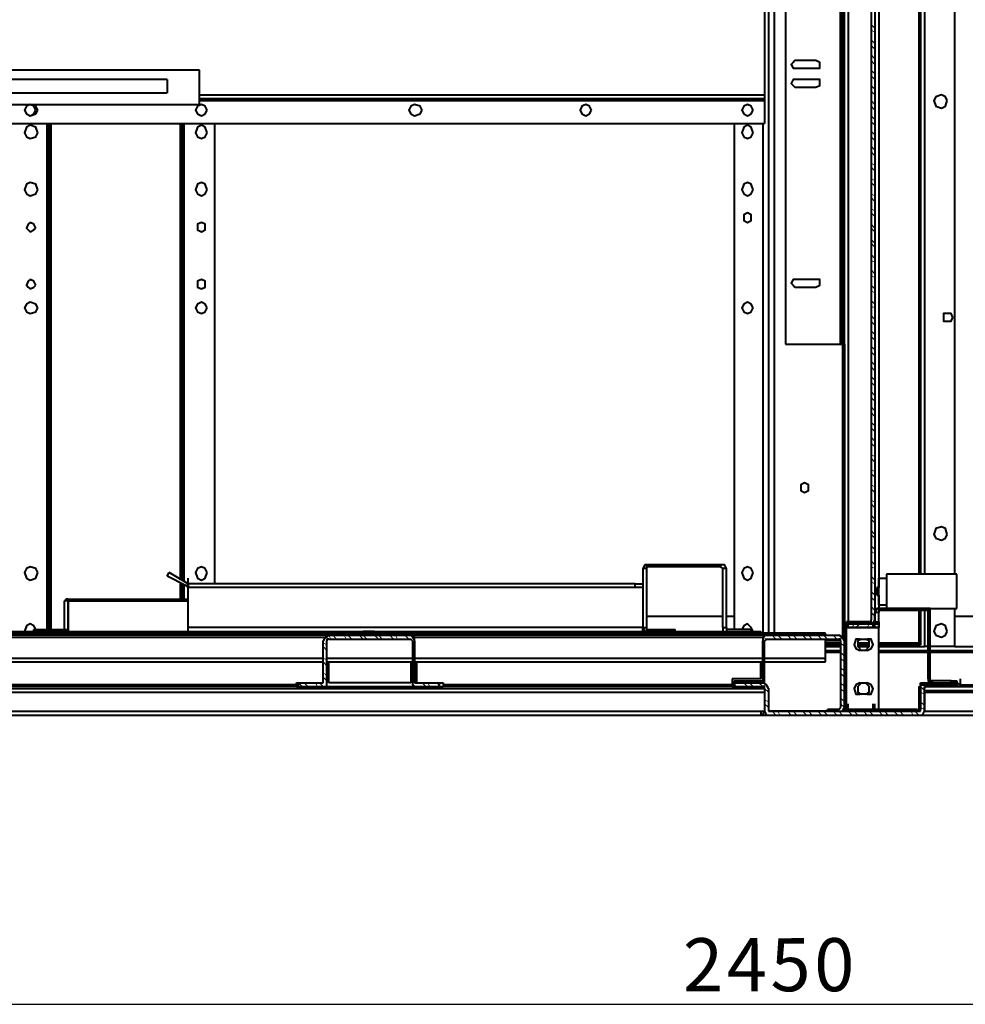
# Model space of a CAD drawing. Units: inches. Extents: x 2 to 295, y 2 to 208.
# Drawn here: x 210 to 231, y 122 to 144 of the extents above; entities that cross this region are included whole.
import ezdxf

# ---------------------------------------------------------------- set-up
doc = ezdxf.new("R2010")
doc.units = ezdxf.units.IN
doc.header["$MEASUREMENT"] = 0
doc.layers.add('OLCU', color=7, linetype='Continuous')

msp = doc.modelspace()

# ---------------------------------------------------------------- linework, layer by layer
at = {"layer": 'OLCU', "color": 7, "lineweight": 40, "true_color": 0xffffff}
for points in [[(227.055, 158.562), (227.055, 130.029)], [(227.182, 158.562), (227.182, 130.029)], [(227.436, 154.159), (227.436, 136.464)], [(230.441, 148.106), (230.441, 131.342)], [(231.203, 131.342), (231.203, 148.106)], [(229.51, 148.063), (229.51, 131.045)], [(228.706, 136.464), (228.706, 147.598)], [(228.748, 136.464), (228.748, 147.598)], [(229.341, 146.666), (229.341, 130.326)], [(229.425, 146.666), (229.425, 130.326)], [(226.97, 144.338), (226.97, 142.009)], [(227.647, 142.771), (227.605, 142.729), (227.563, 142.687), (227.605, 142.602), (227.647, 142.602)], [(228.113, 142.771), (227.647, 142.771)], [(228.113, 142.602), (228.198, 142.602), (228.198, 142.729), (228.113, 142.771)], [(214.397, 142.56), (199.242, 142.56)], [(214.397, 141.925), (214.397, 142.56)], [(227.647, 142.602), (228.113, 142.602)], [(213.678, 142.348), (198.776, 142.348)], [(213.678, 142.348), (213.678, 142.052)], [(227.647, 142.348), (227.605, 142.348), (227.563, 142.264), (227.605, 142.221), (227.647, 142.179)], [(228.113, 142.348), (227.647, 142.348)], [(228.113, 142.179), (228.198, 142.221), (228.198, 142.348), (228.113, 142.348)], [(198.776, 142.052), (213.678, 142.052)], [(226.97, 142.009), (226.97, 141.925)], [(227.647, 142.179), (228.113, 142.179)], [(231.034, 141.883), (230.992, 141.967), (230.907, 142.009), (230.78, 141.967), (230.738, 141.883), (230.78, 141.756), (230.907, 141.713), (230.992, 141.756), (231.034, 141.883)], [(199.242, 141.798), (214.397, 141.798)], [(210.799, 141.671), (210.756, 141.756), (210.63, 141.798), (210.545, 141.756), (210.503, 141.671), (210.545, 141.586), (210.63, 141.544), (210.756, 141.586), (210.799, 141.671)], [(210.756, 141.671), (210.714, 141.756), (210.63, 141.798), (210.545, 141.756), (210.503, 141.671), (210.545, 141.586), (210.63, 141.544), (210.714, 141.586), (210.756, 141.671)], [(214.566, 141.671), (214.524, 141.756), (214.44, 141.798), (214.355, 141.756), (214.312, 141.671), (214.355, 141.586), (214.44, 141.544), (214.524, 141.586), (214.566, 141.671)], [(214.566, 141.671), (214.524, 141.756), (214.44, 141.798), (214.355, 141.756), (214.312, 141.671), (214.355, 141.586), (214.44, 141.544), (214.524, 141.586), (214.566, 141.671)], [(214.397, 141.798), (214.397, 141.925)], [(214.397, 141.925), (226.97, 141.925)], [(219.35, 141.671), (219.308, 141.756), (219.181, 141.798), (219.096, 141.756), (219.054, 141.671), (219.096, 141.586), (219.181, 141.544), (219.308, 141.586), (219.35, 141.671)], [(223.118, 141.671), (223.075, 141.756), (222.991, 141.798), (222.906, 141.756), (222.864, 141.671), (222.906, 141.586), (222.991, 141.544), (223.075, 141.586), (223.118, 141.671)], [(226.716, 141.671), (226.674, 141.756), (226.589, 141.798), (226.505, 141.756), (226.462, 141.671), (226.505, 141.586), (226.589, 141.544), (226.674, 141.586), (226.716, 141.671)], [(226.97, 141.925), (226.97, 141.883)], [(226.97, 141.883), (226.97, 141.374)], [(206.65, 141.374), (226.97, 141.374)], [(210.799, 141.163), (210.756, 141.29), (210.63, 141.332), (210.545, 141.29), (210.503, 141.163), (210.545, 141.078), (210.63, 141.036), (210.756, 141.078), (210.799, 141.163)], [(211.053, 130.114), (211.053, 141.374)], [(214.016, 131.215), (214.016, 141.374)], [(214.566, 141.163), (214.524, 141.29), (214.44, 141.332), (214.355, 141.29), (214.312, 141.163), (214.355, 141.078), (214.44, 141.036), (214.524, 141.078), (214.566, 141.163)], [(214.736, 131.13), (214.736, 141.374)], [(226.293, 141.374), (226.293, 130.114)], [(226.716, 141.163), (226.674, 141.29), (226.589, 141.332), (226.505, 141.29), (226.462, 141.163), (226.505, 141.078), (226.589, 141.036), (226.674, 141.078), (226.716, 141.163)], [(210.799, 139.893), (210.756, 140.02), (210.63, 140.062), (210.545, 140.02), (210.503, 139.893), (210.545, 139.808), (210.63, 139.766), (210.756, 139.808), (210.799, 139.893)], [(214.566, 139.893), (214.524, 140.02), (214.44, 140.062), (214.355, 140.02), (214.312, 139.893), (214.355, 139.808), (214.44, 139.766), (214.524, 139.808), (214.566, 139.893)], [(226.716, 139.893), (226.674, 140.02), (226.589, 140.062), (226.505, 140.02), (226.462, 139.893), (226.505, 139.808), (226.589, 139.766), (226.674, 139.808), (226.716, 139.893)], [(226.674, 139.3), (226.674, 139.343), (226.589, 139.385), (226.505, 139.343), (226.505, 139.215), (226.589, 139.173), (226.674, 139.215), (226.674, 139.3)], [(210.756, 139.046), (210.714, 139.131), (210.63, 139.173), (210.587, 139.131), (210.545, 139.046), (210.587, 139.004), (210.63, 138.962), (210.714, 139.004), (210.756, 139.046)], [(214.524, 139.046), (214.524, 139.131), (214.44, 139.173), (214.355, 139.131), (214.355, 139.004), (214.44, 138.962), (214.524, 139.004), (214.524, 139.046)], [(210.756, 137.776), (210.714, 137.861), (210.63, 137.903), (210.587, 137.861), (210.545, 137.776), (210.587, 137.734), (210.63, 137.692), (210.714, 137.734), (210.756, 137.776)], [(214.524, 137.776), (214.524, 137.861), (214.44, 137.903), (214.355, 137.861), (214.355, 137.734), (214.44, 137.692), (214.524, 137.734), (214.524, 137.776)], [(227.647, 137.903), (227.605, 137.903), (227.563, 137.818), (227.605, 137.776), (227.647, 137.734)], [(228.113, 137.903), (227.647, 137.903)], [(228.113, 137.734), (228.198, 137.776), (228.198, 137.903), (228.113, 137.903)], [(227.647, 137.734), (228.113, 137.734)], [(210.799, 137.268), (210.756, 137.353), (210.63, 137.395), (210.545, 137.353), (210.503, 137.268), (210.545, 137.184), (210.63, 137.141), (210.756, 137.184), (210.799, 137.268)], [(214.566, 137.268), (214.524, 137.353), (214.44, 137.395), (214.355, 137.353), (214.312, 137.268), (214.355, 137.184), (214.44, 137.141), (214.524, 137.184), (214.566, 137.268)], [(226.716, 137.268), (226.674, 137.353), (226.589, 137.395), (226.505, 137.353), (226.462, 137.268), (226.505, 137.184), (226.589, 137.141), (226.674, 137.184), (226.716, 137.268)], [(231.161, 137.056), (231.119, 137.141), (230.95, 137.141), (230.95, 136.972), (231.119, 136.972), (231.161, 137.056)], [(227.436, 136.464), (228.663, 136.464)], [(228.663, 136.464), (228.706, 136.464)], [(228.706, 136.464), (228.748, 136.464)], [(228.748, 136.464), (228.748, 130.156)], [(227.944, 133.246), (227.944, 133.331), (227.859, 133.374), (227.775, 133.331), (227.775, 133.204), (227.859, 133.162), (227.944, 133.204), (227.944, 133.246)], [(231.034, 132.231), (230.992, 132.358), (230.907, 132.4), (230.78, 132.358), (230.738, 132.231), (230.78, 132.146), (230.907, 132.104), (230.992, 132.146), (231.034, 132.231)], [(210.799, 131.384), (210.756, 131.468), (210.63, 131.511), (210.545, 131.468), (210.503, 131.384), (210.545, 131.257), (210.63, 131.215), (210.756, 131.257), (210.799, 131.384)], [(214.566, 131.384), (214.524, 131.468), (214.44, 131.511), (214.355, 131.468), (214.312, 131.384), (214.355, 131.257), (214.44, 131.215), (214.524, 131.257), (214.566, 131.384)], [(224.346, 131.553), (224.303, 131.553), (224.261, 131.468)], [(224.261, 131.468), (224.261, 130.156)], [(224.346, 131.468), (224.261, 131.468)], [(224.346, 131.553), (224.346, 131.511)], [(225.997, 131.553), (224.346, 131.553)], [(225.997, 131.511), (224.346, 131.511)], [(224.346, 131.511), (224.346, 131.468)], [(224.346, 131.468), (224.346, 130.156)], [(226.124, 131.468), (226.081, 131.553), (225.997, 131.553)], [(225.997, 131.511), (225.997, 131.553)], [(226.039, 131.468), (226.039, 131.468), (225.997, 131.511)], [(226.124, 131.468), (226.039, 131.468)], [(226.039, 130.156), (226.039, 131.468)], [(226.124, 130.156), (226.124, 131.468)], [(226.716, 131.384), (226.674, 131.468), (226.589, 131.511), (226.505, 131.468), (226.462, 131.384), (226.505, 131.257), (226.589, 131.215), (226.674, 131.257), (226.716, 131.384)], [(213.678, 131.299), (213.72, 131.384)], [(214.101, 131.087), (213.678, 131.299)], [(214.143, 131.13), (213.72, 131.384)], [(214.143, 131.13), (214.143, 131.257)], [(229.51, 130.664), (229.51, 131.257)], [(229.51, 131.257), (229.68, 131.257)], [(229.68, 131.342), (229.68, 130.58)], [(231.246, 131.342), (229.68, 131.342)], [(231.246, 130.58), (231.246, 131.342)], [(214.016, 130.791), (214.016, 131.13)], [(214.143, 131.13), (214.101, 131.087)], [(214.101, 131.087), (214.143, 131.045)], [(214.143, 131.045), (214.143, 131.172)], [(214.143, 131.045), (214.143, 131.172)], [(214.143, 131.13), (214.143, 131.045)], [(224.091, 131.13), (214.143, 131.13)], [(224.091, 131.045), (214.143, 131.045)], [(224.261, 131.045), (214.143, 131.045)], [(214.143, 130.156), (214.143, 131.045)], [(224.091, 131.045), (224.091, 131.13)], [(224.091, 131.13), (224.261, 131.13)], [(224.261, 131.045), (224.091, 131.045)], [(229.51, 131.045), (229.468, 131.045)], [(229.468, 130.961), (229.468, 131.045)], [(211.476, 130.791), (211.434, 130.791), (211.391, 130.749)], [(211.476, 130.749), (211.476, 130.791)], [(211.476, 130.791), (214.143, 130.791)], [(229.468, 130.876), (229.468, 130.961)], [(229.468, 130.876), (229.51, 130.876)], [(229.51, 130.876), (229.51, 130.58)], [(211.476, 130.749), (211.391, 130.749)], [(211.391, 130.114), (211.391, 130.749)], [(211.476, 130.114), (211.476, 130.749)], [(211.476, 130.749), (211.476, 130.071)], [(211.476, 130.749), (211.476, 130.749)], [(229.51, 130.58), (229.468, 130.58), (229.425, 130.495)], [(229.51, 130.664), (229.68, 130.664)], [(229.51, 130.537), (229.51, 130.58)], [(230.611, 130.58), (229.51, 130.58)], [(230.611, 130.58), (231.246, 130.58)], [(230.611, 130.537), (230.611, 130.58)], [(230.653, 130.495), (230.653, 130.58), (230.611, 130.58)], [(231.203, 129.733), (231.203, 130.58)], [(224.346, 130.41), (226.039, 130.41)], [(226.124, 130.41), (226.293, 130.41)], [(229.51, 130.495), (229.425, 130.495)], [(229.425, 130.283), (229.425, 130.495)], [(229.51, 130.537), (229.51, 130.495)], [(230.611, 130.537), (229.51, 130.537)], [(229.51, 130.283), (229.51, 130.495)], [(230.441, 130.537), (230.441, 129.775)], [(230.611, 130.495), (230.611, 130.537)], [(230.653, 130.495), (230.611, 130.495)], [(230.611, 129.013), (230.611, 130.495)], [(230.653, 129.013), (230.653, 130.495)], [(231.203, 130.41), (234.209, 130.41)], [(210.756, 130.114), (210.714, 130.199), (210.63, 130.241), (210.545, 130.199), (210.503, 130.071)], [(224.261, 130.156), (214.143, 130.156)], [(214.143, 130.071), (214.143, 130.156)], [(224.261, 130.156), (224.303, 130.071)], [(224.261, 130.156), (224.346, 130.156)], [(224.261, 130.071), (224.261, 130.156)], [(224.346, 130.156), (224.346, 130.114)], [(226.039, 130.156), (226.124, 130.156)], [(226.039, 130.156), (226.039, 130.071)], [(226.124, 130.156), (226.124, 130.114)], [(226.716, 130.071), (226.674, 130.156), (226.589, 130.241), (226.505, 130.199), (226.462, 130.114)], [(228.791, 130.241), (228.748, 130.199), (228.748, 130.156)], [(228.748, 128.336), (228.748, 130.156)], [(229.341, 130.283), (228.791, 130.283)], [(228.791, 130.241), (228.791, 130.283)], [(228.791, 130.156), (228.791, 130.283)], [(229.341, 130.241), (228.791, 130.241)], [(228.791, 130.241), (229.51, 130.241)], [(228.791, 130.156), (229.51, 130.156)], [(228.791, 130.156), (228.791, 130.156)], [(228.791, 128.336), (228.791, 130.156)], [(228.791, 128.336), (228.791, 130.156)], [(229.51, 130.156), (228.791, 130.156)], [(229.341, 130.241), (229.383, 130.241), (229.425, 130.326)], [(229.341, 130.283), (229.341, 130.326)], [(229.425, 130.326), (229.425, 130.241)], [(229.425, 130.283), (229.51, 130.283)], [(229.425, 130.156), (229.425, 130.283)], [(229.51, 130.283), (229.51, 130.241)], [(229.51, 130.156), (229.51, 130.283)], [(229.51, 130.241), (229.51, 130.156)], [(229.51, 128.336), (229.51, 130.156)], [(231.034, 130.071), (230.992, 130.199), (230.907, 130.241), (230.78, 130.199), (230.738, 130.071), (230.78, 129.987), (230.907, 129.945), (230.992, 129.987), (231.034, 130.071)], [(228.325, 130.029), (196.49, 130.029)], [(228.325, 129.987), (196.49, 129.987)], [(207.92, 130.071), (218.038, 130.071)], [(207.92, 130.029), (218.038, 130.029)], [(210.714, 130.071), (210.714, 130.114)], [(210.714, 130.114), (211.391, 130.114)], [(211.391, 130.114), (211.476, 130.114)], [(211.391, 130.114), (211.391, 130.114)], [(211.434, 130.071), (211.476, 130.114)], [(217.276, 129.987), (217.234, 129.945), (217.191, 129.945), (217.149, 129.86)], [(217.276, 129.987), (219.096, 129.987)], [(218.038, 130.029), (218.038, 130.071)], [(218.292, 130.071), (218.038, 130.071)], [(218.292, 130.071), (218.292, 130.029)], [(218.292, 130.071), (226.886, 130.071)], [(218.292, 130.029), (226.886, 130.029)], [(219.181, 129.86), (219.181, 129.945), (219.096, 129.987)], [(224.346, 130.114), (224.981, 130.114)], [(224.981, 130.071), (224.981, 130.114)], [(226.674, 130.114), (226.124, 130.114)], [(226.674, 130.071), (226.674, 130.114)], [(226.886, 130.071), (226.886, 130.029)], [(227.012, 129.987), (226.928, 129.945), (226.928, 129.86)], [(227.012, 129.987), (228.621, 129.987)], [(228.325, 129.987), (228.325, 130.029)], [(228.748, 129.86), (228.706, 129.945), (228.621, 129.987)], [(217.149, 128.929), (217.149, 129.86)], [(217.276, 129.902), (217.234, 129.902), (217.234, 129.86)], [(217.234, 128.929), (217.234, 129.86)], [(217.276, 129.902), (219.096, 129.902)], [(219.138, 129.86), (219.096, 129.902)], [(219.138, 129.86), (219.138, 128.929)], [(219.181, 129.86), (219.181, 128.929)], [(226.928, 129.013), (226.928, 129.86)], [(227.012, 129.902), (227.012, 129.902), (226.97, 129.86)], [(226.97, 129.013), (226.97, 129.86)], [(227.012, 129.902), (228.621, 129.902)], [(228.325, 129.479), (228.325, 129.902)], [(228.663, 129.86), (228.325, 129.86)], [(228.325, 129.775), (228.663, 129.775)], [(228.325, 129.775), (228.663, 129.775)], [(228.325, 129.733), (228.663, 129.733)], [(228.663, 129.86), (228.663, 129.902), (228.621, 129.902)], [(228.663, 129.86), (228.663, 128.378)], [(228.748, 129.86), (228.748, 128.378)], [(229.087, 129.902), (229.002, 129.902), (228.96, 129.775), (229.002, 129.69), (229.087, 129.648)], [(229.129, 129.902), (229.044, 129.86), (229.044, 129.733), (229.129, 129.648)], [(229.044, 129.775), (229.299, 129.775)], [(229.044, 129.775), (229.299, 129.775)], [(229.044, 129.733), (229.299, 129.733)], [(229.087, 129.902), (229.256, 129.902)], [(229.214, 129.648), (229.299, 129.733), (229.299, 129.86), (229.214, 129.902)], [(229.256, 129.648), (229.341, 129.69), (229.383, 129.775), (229.341, 129.902), (229.256, 129.902)], [(229.51, 129.775), (230.399, 129.775)], [(229.51, 129.775), (230.441, 129.775)], [(229.51, 129.733), (230.399, 129.733)], [(230.441, 129.818), (230.399, 129.818)], [(230.399, 129.818), (230.399, 129.775)], [(230.399, 129.733), (230.399, 129.775)], [(230.441, 129.733), (230.526, 129.733)], [(230.611, 129.733), (230.526, 129.733)], [(231.203, 129.733), (230.653, 129.733)], [(228.325, 129.648), (228.663, 129.648)], [(228.325, 129.394), (228.325, 129.479)], [(229.256, 129.648), (229.087, 129.648)], [(229.51, 129.648), (230.611, 129.648)], [(230.653, 129.648), (234.209, 129.648)], [(208.809, 129.394), (217.149, 129.394)], [(217.149, 128.929), (217.149, 129.394)], [(217.234, 129.394), (219.138, 129.394)], [(217.276, 128.929), (217.276, 129.394)], [(219.096, 129.394), (219.096, 128.929)], [(219.181, 129.394), (226.928, 129.394)], [(219.223, 129.394), (219.223, 128.929)], [(226.886, 129.013), (226.886, 129.394)], [(226.97, 129.394), (228.325, 129.394)], [(216.556, 128.886), (209.402, 128.886)], [(216.556, 128.844), (209.402, 128.844)], [(216.556, 128.929), (217.149, 128.929)], [(216.556, 128.886), (216.556, 128.929)], [(216.556, 128.844), (216.556, 128.886)], [(216.556, 128.844), (216.599, 128.844)], [(216.599, 128.929), (217.149, 128.929)], [(216.599, 128.844), (216.599, 128.929)], [(216.599, 128.844), (217.149, 128.844)], [(217.149, 128.929), (217.149, 128.929)], [(217.149, 128.844), (217.234, 128.844), (217.234, 128.929)], [(217.149, 128.844), (219.223, 128.844)], [(219.096, 128.929), (217.276, 128.929)], [(219.138, 128.929), (219.138, 128.886), (219.181, 128.844), (219.223, 128.844)], [(219.181, 128.929), (219.223, 128.929)], [(219.223, 128.929), (219.731, 128.929)], [(219.223, 128.929), (219.816, 128.929)], [(219.223, 128.844), (219.731, 128.844)], [(219.731, 128.929), (219.731, 128.844)], [(219.731, 128.844), (219.816, 128.844)], [(219.816, 128.929), (219.816, 128.886)], [(226.25, 128.886), (219.816, 128.886)], [(219.816, 128.886), (219.816, 128.844)], [(226.25, 128.844), (219.816, 128.844)], [(226.886, 129.013), (226.25, 129.013)], [(226.25, 129.013), (226.25, 128.886)], [(226.25, 128.886), (226.25, 128.844)], [(226.25, 128.844), (226.293, 128.844)], [(226.293, 128.929), (226.293, 128.971)], [(226.293, 128.971), (226.886, 128.971)], [(226.293, 128.929), (226.886, 128.929)], [(226.293, 128.844), (226.293, 128.929)], [(226.293, 128.929), (226.928, 128.929)], [(226.293, 128.844), (226.928, 128.844)], [(226.886, 128.929), (226.97, 128.929), (226.97, 129.013)], [(226.886, 128.971), (226.928, 128.971), (226.928, 129.013)], [(227.055, 128.802), (227.012, 128.886), (226.928, 128.929)], [(226.97, 128.802), (226.97, 128.844), (226.928, 128.844)], [(226.928, 128.802), (226.928, 128.844)], [(229.087, 128.929), (229.002, 128.886), (228.96, 128.802), (229.002, 128.674), (229.087, 128.674)], [(229.129, 128.929), (229.044, 128.844), (229.044, 128.717), (229.129, 128.674)], [(229.087, 128.929), (229.256, 128.929)], [(229.214, 128.674), (229.299, 128.717), (229.299, 128.844), (229.214, 128.929)], [(229.256, 128.674), (229.341, 128.674), (229.383, 128.802), (229.341, 128.886), (229.256, 128.929)], [(230.399, 128.844), (230.399, 128.336)], [(230.399, 128.844), (230.441, 128.844)], [(230.441, 128.886), (230.441, 128.929)], [(230.441, 128.929), (231.203, 128.929)], [(230.526, 128.929), (230.441, 128.886), (230.441, 128.802)], [(230.441, 128.886), (231.203, 128.886)], [(230.441, 128.844), (230.441, 128.336)], [(230.526, 128.929), (231.203, 128.929)], [(230.526, 128.844), (231.203, 128.844)], [(230.526, 128.844), (230.526, 128.802)], [(230.526, 128.759), (230.526, 128.844)], [(230.611, 129.013), (230.653, 129.013)], [(230.611, 129.013), (230.611, 128.971), (230.696, 128.929)], [(230.653, 129.013), (230.653, 128.971), (230.696, 128.971)], [(230.696, 128.971), (230.696, 128.929)], [(231.119, 128.971), (230.696, 128.971)], [(231.119, 128.929), (231.119, 128.971)], [(231.119, 128.971), (231.246, 128.971)], [(231.246, 128.929), (231.203, 128.929)], [(231.203, 128.929), (231.203, 128.844)], [(231.246, 128.886), (231.203, 128.886)], [(231.203, 128.844), (231.331, 128.844)], [(231.246, 128.971), (231.246, 128.929)], [(231.246, 128.929), (231.331, 128.886)], [(231.246, 128.886), (231.288, 128.844)], [(231.288, 128.844), (231.331, 128.844)], [(231.331, 128.886), (231.331, 129.013)], [(231.331, 128.886), (236.961, 128.886)], [(231.331, 128.844), (236.961, 128.844)], [(198.988, 128.802), (226.97, 128.802)], [(198.988, 128.717), (226.97, 128.717)], [(198.988, 128.717), (226.97, 128.717)], [(226.97, 128.802), (226.97, 128.293)], [(227.055, 128.802), (227.055, 128.293)], [(229.256, 128.674), (229.087, 128.674)], [(230.441, 128.293), (230.441, 128.802)], [(230.526, 128.293), (230.526, 128.802)], [(230.526, 128.759), (236.622, 128.759)], [(230.526, 128.759), (230.526, 128.717)], [(230.526, 128.717), (230.526, 128.293)], [(228.621, 128.293), (228.706, 128.293), (228.748, 128.378)], [(228.621, 128.336), (228.663, 128.378)], [(228.748, 128.336), (228.748, 128.463)], [(228.791, 128.336), (228.791, 128.463)], [(229.425, 128.336), (229.425, 128.463)], [(229.51, 128.336), (229.51, 128.463)], [(230.526, 128.293), (230.526, 128.421)], [(199.072, 128.293), (226.886, 128.293)], [(199.072, 128.209), (226.886, 128.209)], [(226.886, 128.293), (226.886, 128.209)], [(226.886, 128.293), (226.97, 128.293)], [(226.886, 128.209), (226.928, 128.209), (226.97, 128.293)], [(226.886, 128.293), (226.886, 128.293)], [(226.886, 128.209), (227.055, 128.209)], [(226.97, 128.293), (227.012, 128.209), (227.055, 128.209)], [(227.055, 128.293), (227.055, 128.293)], [(227.055, 128.293), (230.399, 128.293)], [(228.367, 128.293), (227.055, 128.293)], [(227.055, 128.209), (230.399, 128.209)], [(228.621, 128.336), (228.367, 128.336)], [(228.367, 128.293), (228.367, 128.336)], [(228.621, 128.293), (228.367, 128.293)], [(228.748, 128.293), (228.706, 128.293)], [(228.748, 128.336), (228.748, 128.293), (228.791, 128.293)], [(228.791, 128.336), (228.791, 128.336)], [(230.357, 128.336), (228.791, 128.336)], [(228.791, 128.336), (229.51, 128.336)], [(230.357, 128.293), (228.791, 128.293)], [(230.357, 128.336), (230.399, 128.336)], [(230.357, 128.293), (230.399, 128.293), (230.441, 128.336)], [(230.399, 128.209), (230.484, 128.209), (230.526, 128.293)], [(230.399, 128.293), (230.441, 128.293)], [(230.441, 128.293), (230.399, 128.293)], [(230.399, 128.209), (236.495, 128.209)]]:
    msp.add_lwpolyline(points, dxfattribs=at)
at = {"layer": 'OLCU', "color": 8, "lineweight": 40, "true_color": 0x808080}
for points in [[(227.055, 158.562), (227.055, 130.029)], [(230.399, 148.106), (230.399, 131.342)], [(230.526, 148.106), (230.526, 131.342)], [(228.663, 136.464), (228.663, 147.598)], [(228.833, 146.709), (228.833, 130.283)], [(214.397, 142.009), (226.97, 142.009)], [(214.397, 141.883), (226.97, 141.883)], [(211.011, 130.114), (211.011, 141.374)], [(211.095, 130.114), (211.095, 141.374)], [(213.974, 131.215), (213.974, 141.374)], [(214.059, 131.172), (214.059, 141.374)], [(226.928, 141.374), (226.928, 130.029)], [(228.706, 136.464), (228.706, 129.945)], [(213.974, 130.791), (213.974, 131.13)], [(214.059, 130.791), (214.059, 131.087)], [(211.476, 130.749), (214.143, 130.749)], [(230.399, 130.537), (230.399, 129.818)], [(230.526, 130.537), (230.526, 129.733)], [(228.833, 130.156), (228.833, 130.283)], [(229.383, 130.283), (229.383, 130.241)], [(229.383, 130.156), (229.383, 130.283)], [(208.767, 129.945), (217.191, 129.945)], [(211.391, 130.071), (211.391, 130.114)], [(219.138, 129.945), (226.97, 129.945)], [(224.346, 130.114), (224.346, 130.071)], [(226.124, 130.114), (226.124, 130.071)], [(228.325, 129.818), (228.663, 129.818)], [(228.325, 129.733), (228.663, 129.733)], [(229.044, 129.818), (229.299, 129.818)], [(229.044, 129.733), (229.299, 129.733)], [(229.51, 129.818), (230.399, 129.818)], [(229.51, 129.733), (230.441, 129.733)], [(231.203, 129.733), (234.209, 129.733)], [(208.809, 129.479), (217.149, 129.479)], [(217.234, 129.479), (219.138, 129.479)], [(219.181, 129.479), (226.928, 129.479)], [(226.97, 129.479), (228.325, 129.479)], [(228.325, 129.606), (228.663, 129.606)], [(229.51, 129.606), (230.611, 129.606)], [(230.653, 129.606), (234.209, 129.606)], [(230.526, 128.717), (236.537, 128.717)], [(228.833, 128.336), (228.833, 128.463)], [(229.383, 128.336), (229.383, 128.463)], [(227.055, 128.293), (228.367, 128.293)], [(228.706, 128.293), (228.748, 128.293)], [(230.399, 128.293), (230.441, 128.293)], [(230.526, 128.293), (236.495, 128.293)]]:
    msp.add_lwpolyline(points, dxfattribs=at)
at = {"layer": 'OLCU', "color": 7, "lineweight": 13, "true_color": 0xffffff}
for points in [[(229.341, 143.576), (229.425, 143.491)], [(229.341, 143.449), (229.425, 143.406)], [(229.341, 143.237), (229.425, 143.153)], [(229.341, 143.11), (229.425, 143.026)], [(229.341, 142.899), (229.425, 142.814)], [(229.341, 142.771), (229.425, 142.687)], [(229.341, 142.56), (229.425, 142.475)], [(229.341, 142.433), (229.425, 142.348)], [(229.341, 142.221), (229.425, 142.137)], [(229.341, 142.094), (229.425, 142.009)], [(229.341, 141.883), (229.425, 141.798)], [(229.341, 141.756), (229.425, 141.671)], [(229.341, 141.544), (229.425, 141.459)], [(229.341, 141.417), (229.425, 141.332)], [(229.341, 141.205), (229.425, 141.121)], [(229.341, 141.078), (229.425, 140.993)], [(229.341, 140.867), (229.425, 140.782)], [(229.341, 140.74), (229.425, 140.655)], [(229.341, 140.486), (229.425, 140.443)], [(229.341, 140.401), (229.425, 140.316)], [(229.341, 140.147), (229.425, 140.105)], [(229.341, 140.062), (229.425, 139.978)], [(229.341, 139.808), (229.425, 139.766)], [(229.341, 139.724), (229.425, 139.639)], [(229.341, 139.47), (229.425, 139.427)], [(229.341, 139.385), (229.425, 139.3)], [(229.341, 139.131), (229.425, 139.046)], [(229.341, 139.046), (229.425, 138.962)], [(229.341, 138.792), (229.425, 138.708)], [(229.341, 138.708), (229.425, 138.623)], [(229.341, 138.454), (229.425, 138.369)], [(229.341, 138.327), (229.425, 138.284)], [(229.341, 138.115), (229.425, 138.03)], [(229.341, 137.988), (229.425, 137.946)], [(229.341, 137.776), (229.425, 137.692)], [(229.341, 137.649), (229.425, 137.607)], [(229.341, 137.437), (229.425, 137.353)], [(229.341, 137.311), (229.425, 137.268)], [(229.341, 137.099), (229.425, 137.014)], [(229.341, 136.972), (229.425, 136.887)], [(229.341, 136.76), (229.425, 136.676)], [(229.341, 136.633), (229.425, 136.549)], [(229.341, 136.421), (229.425, 136.337)], [(229.341, 136.295), (229.425, 136.21)], [(229.341, 136.083), (229.425, 135.998)], [(229.341, 135.956), (229.425, 135.871)], [(229.341, 135.744), (229.425, 135.659)], [(229.341, 135.617), (229.425, 135.533)], [(229.341, 135.406), (229.425, 135.321)], [(229.341, 135.279), (229.425, 135.194)], [(229.341, 135.067), (229.425, 134.982)], [(229.341, 134.94), (229.425, 134.855)], [(229.341, 134.728), (229.425, 134.643)], [(229.341, 134.601), (229.425, 134.517)], [(229.341, 134.39), (229.425, 134.305)], [(229.341, 134.262), (229.425, 134.178)], [(229.341, 134.009), (229.425, 133.966)], [(229.341, 133.924), (229.425, 133.839)], [(229.341, 133.67), (229.425, 133.628)], [(229.341, 133.585), (229.425, 133.501)], [(229.341, 133.331), (229.425, 133.289)], [(229.341, 133.246), (229.425, 133.162)], [(229.341, 132.993), (229.425, 132.95)], [(229.341, 132.908), (229.425, 132.823)], [(229.341, 132.654), (229.425, 132.569)], [(229.341, 132.569), (229.425, 132.484)], [(229.341, 132.315), (229.425, 132.231)], [(229.341, 132.231), (229.425, 132.146)], [(229.341, 131.977), (229.425, 131.892)], [(229.341, 131.849), (229.425, 131.807)], [(229.341, 131.638), (229.425, 131.553)], [(229.341, 131.511), (229.425, 131.468)], [(229.341, 131.299), (229.425, 131.215)], [(229.341, 131.172), (229.425, 131.13)], [(229.341, 130.961), (229.425, 130.876)], [(229.341, 130.834), (229.425, 130.749)], [(229.341, 130.622), (229.425, 130.537)], [(229.341, 130.495), (229.425, 130.41)], [(228.875, 130.283), (228.96, 130.241)], [(228.918, 130.156), (228.96, 130.241)], [(228.96, 130.283), (229.044, 130.241)], [(229.002, 130.156), (229.087, 130.241)], [(229.214, 130.283), (229.299, 130.241)], [(229.256, 130.156), (229.299, 130.241)], [(229.341, 130.283), (229.383, 130.241)], [(229.383, 130.156), (229.425, 130.241)], [(210.418, 129.987), (210.503, 130.029)], [(210.46, 130.071), (210.46, 130.029)], [(210.63, 129.987), (210.714, 130.029)], [(210.672, 130.071), (210.714, 130.029)], [(210.756, 129.987), (210.841, 130.029)], [(210.799, 130.071), (210.841, 130.029)], [(210.968, 129.987), (211.053, 130.029)], [(211.011, 130.071), (211.053, 130.029)], [(211.095, 129.987), (211.18, 130.029)], [(211.137, 130.071), (211.18, 130.029)], [(211.307, 129.987), (211.391, 130.029)], [(211.349, 130.071), (211.391, 130.029)], [(211.434, 129.987), (211.519, 130.029)], [(211.476, 130.071), (211.519, 130.029)], [(211.646, 129.987), (211.73, 130.029)], [(211.688, 130.071), (211.73, 130.029)], [(211.772, 129.987), (211.857, 130.029)], [(211.815, 130.071), (211.857, 130.029)], [(211.984, 129.987), (212.069, 130.029)], [(212.027, 130.071), (212.069, 130.029)], [(212.111, 129.987), (212.196, 130.029)], [(212.153, 130.071), (212.196, 130.029)], [(212.323, 129.987), (212.408, 130.029)], [(212.365, 130.071), (212.408, 130.029)], [(212.45, 129.987), (212.534, 130.029)], [(212.492, 130.071), (212.534, 130.029)], [(212.662, 129.987), (212.746, 130.029)], [(212.704, 130.071), (212.746, 130.029)], [(212.788, 129.987), (212.873, 130.029)], [(212.831, 130.071), (212.873, 130.029)], [(213, 129.987), (213.085, 130.029)], [(213.043, 130.071), (213.085, 130.029)], [(213.127, 129.987), (213.212, 130.029)], [(213.169, 130.071), (213.212, 130.029)], [(213.381, 129.987), (213.424, 130.029)], [(213.424, 130.071), (213.424, 130.029)], [(213.466, 129.987), (213.55, 130.029)], [(213.508, 130.071), (213.55, 130.029)], [(213.72, 129.987), (213.762, 130.029)], [(213.762, 130.071), (213.762, 130.029)], [(213.805, 129.987), (213.889, 130.029)], [(213.847, 130.071), (213.889, 130.029)], [(214.059, 129.987), (214.101, 130.029)], [(214.101, 130.071), (214.101, 130.029)], [(214.143, 129.987), (214.228, 130.029)], [(214.186, 130.071), (214.228, 130.029)], [(214.397, 129.987), (214.44, 130.029)], [(214.44, 130.071), (214.44, 130.029)], [(214.482, 129.987), (214.566, 130.029)], [(214.524, 130.071), (214.566, 130.029)], [(214.736, 129.987), (214.821, 130.029)], [(214.778, 130.071), (214.778, 130.029)], [(214.821, 129.987), (214.905, 130.029)], [(214.863, 130.071), (214.905, 130.029)], [(215.075, 129.987), (215.159, 130.029)], [(215.117, 130.071), (215.159, 130.029)], [(215.159, 129.987), (215.244, 130.029)], [(215.202, 130.071), (215.244, 130.029)], [(215.413, 129.987), (215.498, 130.029)], [(215.456, 130.071), (215.498, 130.029)], [(215.54, 129.987), (215.583, 130.029)], [(215.583, 130.071), (215.583, 130.029)], [(215.752, 129.987), (215.837, 130.029)], [(215.794, 130.071), (215.837, 130.029)], [(215.879, 129.987), (215.921, 130.029)], [(215.921, 130.071), (215.921, 130.029)], [(216.091, 129.987), (216.175, 130.029)], [(216.133, 130.071), (216.175, 130.029)], [(216.218, 129.987), (216.26, 130.029)], [(216.26, 130.071), (216.26, 130.029)], [(216.429, 129.987), (216.514, 130.029)], [(216.472, 130.071), (216.514, 130.029)], [(216.556, 129.987), (216.641, 130.029)], [(216.599, 130.071), (216.599, 130.029)], [(216.768, 129.987), (216.853, 130.029)], [(216.81, 130.071), (216.853, 130.029)], [(216.895, 129.987), (216.98, 130.029)], [(216.937, 130.071), (216.937, 130.029)], [(217.106, 129.987), (217.191, 130.029)], [(217.149, 130.071), (217.191, 130.029)], [(217.234, 129.987), (217.318, 130.029)], [(217.276, 130.071), (217.318, 130.029)], [(217.276, 129.987), (217.318, 129.902)], [(217.361, 129.987), (217.445, 129.902)], [(217.445, 129.987), (217.53, 130.029)], [(217.487, 130.071), (217.53, 130.029)], [(217.572, 129.987), (217.657, 130.029)], [(217.615, 130.071), (217.657, 130.029)], [(217.615, 129.987), (217.657, 129.902)], [(217.699, 129.987), (217.784, 129.902)], [(217.784, 129.987), (217.869, 130.029)], [(217.826, 130.071), (217.869, 130.029)], [(217.911, 129.987), (217.996, 130.029)], [(217.953, 130.071), (217.996, 130.029)], [(217.953, 129.987), (218.038, 129.902)], [(218.038, 129.987), (218.122, 129.902)], [(218.122, 129.987), (218.207, 130.029)], [(218.25, 129.987), (218.334, 130.029)], [(218.292, 130.071), (218.334, 130.029)], [(218.292, 129.987), (218.377, 129.902)], [(218.377, 129.987), (218.461, 129.902)], [(218.461, 129.987), (218.546, 130.029)], [(218.503, 130.071), (218.546, 130.029)], [(218.588, 129.987), (218.673, 130.029)], [(218.631, 130.071), (218.673, 130.029)], [(218.631, 129.987), (218.715, 129.902)], [(218.758, 129.987), (218.8, 129.902)], [(218.8, 129.987), (218.884, 130.029)], [(218.842, 130.071), (218.884, 130.029)], [(218.927, 129.987), (219.012, 130.029)], [(218.969, 130.071), (219.012, 130.029)], [(218.969, 129.987), (219.054, 129.902)], [(219.096, 129.987), (219.181, 129.86)], [(219.138, 129.987), (219.223, 130.029)], [(219.181, 130.071), (219.223, 130.029)], [(219.266, 129.987), (219.35, 130.029)], [(219.308, 130.071), (219.35, 130.029)], [(219.519, 129.987), (219.562, 130.029)], [(219.562, 130.071), (219.562, 130.029)], [(219.604, 129.987), (219.689, 130.029)], [(219.647, 130.071), (219.689, 130.029)], [(219.858, 129.987), (219.9, 130.029)], [(219.9, 130.071), (219.9, 130.029)], [(219.943, 129.987), (220.028, 130.029)], [(219.985, 130.071), (220.028, 130.029)], [(220.197, 129.987), (220.239, 130.029)], [(220.239, 130.071), (220.239, 130.029)], [(220.281, 129.987), (220.366, 130.029)], [(220.324, 130.071), (220.366, 130.029)], [(220.536, 129.987), (220.578, 130.029)], [(220.578, 130.071), (220.578, 130.029)], [(220.62, 129.987), (220.705, 130.029)], [(220.662, 130.071), (220.705, 130.029)], [(220.874, 129.987), (220.959, 130.029)], [(220.916, 130.071), (220.916, 130.029)], [(220.959, 129.987), (221.044, 130.029)], [(221.001, 130.071), (221.044, 130.029)], [(221.213, 129.987), (221.297, 130.029)], [(221.255, 130.071), (221.297, 130.029)], [(221.297, 129.987), (221.382, 130.029)], [(221.34, 130.071), (221.382, 130.029)], [(221.552, 129.987), (221.636, 130.029)], [(221.594, 130.071), (221.636, 130.029)], [(221.678, 129.987), (221.721, 130.029)], [(221.721, 130.071), (221.721, 130.029)], [(221.89, 129.987), (221.975, 130.029)], [(221.933, 130.071), (221.975, 130.029)], [(222.017, 129.987), (222.059, 130.029)], [(222.059, 130.071), (222.059, 130.029)], [(222.229, 129.987), (222.313, 130.029)], [(222.271, 130.071), (222.313, 130.029)], [(222.356, 129.987), (222.398, 130.029)], [(222.398, 130.071), (222.398, 130.029)], [(222.568, 129.987), (222.652, 130.029)], [(222.61, 130.071), (222.652, 130.029)], [(222.694, 129.987), (222.737, 130.029)], [(222.737, 130.071), (222.737, 130.029)], [(222.906, 129.987), (222.991, 130.029)], [(222.949, 130.071), (222.991, 130.029)], [(223.033, 129.987), (223.118, 130.029)], [(223.075, 130.071), (223.075, 130.029)], [(223.245, 129.987), (223.33, 130.029)], [(223.287, 130.071), (223.33, 130.029)], [(223.372, 129.987), (223.456, 130.029)], [(223.414, 130.071), (223.456, 130.029)], [(223.584, 129.987), (223.668, 130.029)], [(223.626, 130.071), (223.668, 130.029)], [(223.711, 129.987), (223.795, 130.029)], [(223.753, 130.071), (223.795, 130.029)], [(223.922, 129.987), (224.007, 130.029)], [(223.965, 130.071), (224.007, 130.029)], [(224.049, 129.987), (224.134, 130.029)], [(224.091, 130.071), (224.134, 130.029)], [(224.261, 129.987), (224.346, 130.029)], [(224.303, 130.071), (224.346, 130.029)], [(224.388, 129.987), (224.472, 130.029)], [(224.43, 130.071), (224.472, 130.029)], [(224.6, 129.987), (224.684, 130.029)], [(224.642, 130.071), (224.684, 130.029)], [(224.727, 129.987), (224.811, 130.029)], [(224.769, 130.071), (224.811, 130.029)], [(224.938, 129.987), (225.023, 130.029)], [(224.981, 130.071), (225.023, 130.029)], [(225.065, 129.987), (225.15, 130.029)], [(225.108, 130.071), (225.15, 130.029)], [(225.277, 129.987), (225.362, 130.029)], [(225.319, 130.071), (225.362, 130.029)], [(225.404, 129.987), (225.488, 130.029)], [(225.446, 130.071), (225.488, 130.029)], [(225.616, 129.987), (225.7, 130.029)], [(225.658, 130.071), (225.7, 130.029)], [(225.743, 129.987), (225.827, 130.029)], [(225.785, 130.071), (225.827, 130.029)], [(225.997, 129.987), (226.039, 130.029)], [(226.039, 130.071), (226.039, 130.029)], [(226.081, 129.987), (226.166, 130.029)], [(226.124, 130.071), (226.166, 130.029)], [(226.335, 129.987), (226.378, 130.029)], [(226.378, 130.071), (226.378, 130.029)], [(226.42, 129.987), (226.505, 130.029)], [(226.462, 130.071), (226.505, 130.029)], [(226.674, 129.987), (226.716, 130.029)], [(226.716, 130.071), (226.716, 130.029)], [(226.759, 129.987), (226.843, 130.029)], [(226.801, 130.071), (226.843, 130.029)], [(226.928, 129.945), (227.012, 129.902)], [(227.012, 129.987), (227.097, 130.029)], [(227.097, 129.987), (227.182, 130.029)], [(227.14, 129.987), (227.224, 129.902)], [(227.266, 129.987), (227.351, 129.902)], [(227.351, 129.987), (227.436, 130.029)], [(227.436, 129.987), (227.521, 130.029)], [(227.478, 129.987), (227.563, 129.902)], [(227.605, 129.987), (227.69, 129.902)], [(227.69, 129.987), (227.775, 130.029)], [(227.817, 129.987), (227.859, 130.029)], [(227.817, 129.987), (227.902, 129.902)], [(227.944, 129.987), (228.028, 129.902)], [(228.028, 129.987), (228.113, 130.029)], [(228.156, 129.987), (228.198, 130.029)], [(228.156, 129.987), (228.24, 129.902)], [(228.283, 129.987), (228.367, 129.902)], [(228.494, 129.987), (228.579, 129.902)], [(228.621, 129.987), (228.748, 129.86)], [(228.748, 129.987), (228.791, 130.071)], [(228.748, 129.902), (228.791, 129.945)], [(217.149, 129.818), (217.234, 129.775)], [(217.149, 129.733), (217.234, 129.648)], [(219.138, 129.818), (219.181, 129.733)], [(226.928, 129.86), (226.97, 129.775)], [(228.663, 129.818), (228.748, 129.733)], [(228.748, 129.648), (228.791, 129.733)], [(217.149, 129.479), (217.234, 129.437)], [(219.138, 129.606), (219.181, 129.521)], [(219.138, 129.479), (219.181, 129.394)], [(226.928, 129.648), (226.97, 129.564)], [(226.928, 129.521), (226.97, 129.437)], [(228.663, 129.606), (228.748, 129.521)], [(228.663, 129.479), (228.748, 129.394)], [(228.748, 129.564), (228.791, 129.606)], [(217.149, 129.394), (217.234, 129.309)], [(219.138, 129.267), (219.181, 129.183)], [(226.928, 129.309), (226.97, 129.225)], [(228.663, 129.267), (228.748, 129.183)], [(228.748, 129.309), (228.791, 129.352)], [(228.748, 129.225), (228.791, 129.267)], [(217.149, 129.14), (217.234, 129.098)], [(217.149, 129.056), (217.234, 128.971)], [(219.138, 129.14), (219.181, 129.056)], [(226.928, 129.183), (226.97, 129.098)], [(228.663, 129.14), (228.748, 129.056)], [(216.599, 128.929), (216.683, 128.844)], [(216.725, 128.929), (216.81, 128.844)], [(216.98, 128.929), (217.022, 128.844)], [(217.064, 128.929), (217.149, 128.844)], [(219.138, 128.929), (219.181, 128.844)], [(219.35, 128.929), (219.435, 128.844)], [(219.477, 128.929), (219.519, 128.844)], [(219.689, 128.929), (219.731, 128.844)], [(226.293, 128.929), (226.335, 128.844)], [(226.42, 128.971), (226.505, 128.929)], [(226.505, 128.929), (226.589, 128.844)], [(226.547, 128.971), (226.631, 128.929)], [(226.631, 128.929), (226.716, 128.844)], [(226.759, 128.971), (226.843, 128.929)], [(226.843, 128.929), (226.928, 128.844)], [(226.886, 128.971), (226.928, 128.929)], [(226.97, 128.886), (227.055, 128.844)], [(228.663, 128.929), (228.748, 128.844)], [(228.748, 128.971), (228.791, 129.013)], [(228.748, 128.886), (228.791, 128.929)], [(230.399, 128.802), (230.399, 128.844)], [(230.441, 128.844), (230.526, 128.759)], [(230.611, 128.929), (230.696, 128.844)], [(230.696, 128.929), (230.78, 128.844)], [(230.95, 128.929), (231.034, 128.844)], [(231.034, 128.929), (231.119, 128.844)], [(226.97, 128.802), (227.055, 128.717)], [(228.663, 128.802), (228.748, 128.717)], [(228.748, 128.632), (228.791, 128.674)], [(230.399, 128.59), (230.441, 128.632)], [(230.441, 128.717), (230.526, 128.674)], [(226.97, 128.548), (227.055, 128.505)], [(226.97, 128.463), (227.055, 128.378)], [(228.663, 128.59), (228.748, 128.505)], [(228.663, 128.463), (228.748, 128.378)], [(228.748, 128.548), (228.791, 128.59)], [(230.399, 128.463), (230.441, 128.505)], [(230.441, 128.505), (230.526, 128.421)], [(230.441, 128.378), (230.526, 128.336)], [(227.14, 128.293), (227.224, 128.209)], [(227.266, 128.293), (227.309, 128.209)], [(227.478, 128.293), (227.563, 128.209)], [(227.605, 128.293), (227.69, 128.209)], [(227.817, 128.293), (227.902, 128.209)], [(227.944, 128.293), (228.028, 128.209)], [(228.156, 128.293), (228.24, 128.209)], [(228.283, 128.293), (228.367, 128.209)], [(228.409, 128.336), (228.494, 128.293)], [(228.494, 128.293), (228.579, 128.209)], [(228.537, 128.336), (228.621, 128.293)], [(228.621, 128.293), (228.706, 128.209)], [(228.748, 128.293), (228.791, 128.336)], [(228.833, 128.293), (228.875, 128.336)], [(228.833, 128.293), (228.918, 128.209)], [(228.96, 128.293), (229.044, 128.209)], [(229.044, 128.293), (229.087, 128.336)], [(229.172, 128.293), (229.214, 128.336)], [(229.172, 128.293), (229.256, 128.209)], [(229.299, 128.293), (229.383, 128.209)], [(229.383, 128.293), (229.468, 128.336)], [(229.51, 128.293), (229.553, 128.336)], [(229.51, 128.293), (229.595, 128.209)], [(229.637, 128.293), (229.722, 128.209)], [(229.722, 128.293), (229.806, 128.336)], [(229.849, 128.293), (229.891, 128.336)], [(229.849, 128.293), (229.934, 128.209)], [(229.976, 128.293), (230.061, 128.209)], [(230.061, 128.293), (230.145, 128.336)], [(230.187, 128.293), (230.23, 128.336)], [(230.23, 128.293), (230.272, 128.209)], [(230.315, 128.293), (230.399, 128.209)]]:
    msp.add_lwpolyline(points, dxfattribs=at)
at = {"layer": 'OLCU', "color": 1, "lineweight": 25, "true_color": 0xff0000}
msp.add_lwpolyline([(197.083, 121.774), (257.069, 121.774)], dxfattribs=at)

# ---------------------------------------------------------------- texts
at = {"layer": 'OLCU', "color": 1, "true_color": 0xff0000, "char_height": 1.18014, "attachment_point": 7, "rotation": 0.0979}
for s, insert in [('\\fHelvetica|b0|i0|c0|p34;\\W0.99944;2', (225.155, 122.064)), ('\\fHelvetica|b0|i0|c0|p34;\\W0.99944;4', (226.129, 122.065)), ('\\fHelvetica|b0|i0|c0|p34;\\W0.99944;5', (227.102, 122.065)), ('\\fHelvetica|b0|i0|c0|p34;\\W0.99944;0', (228.076, 122.065))]:
    msp.add_mtext(s, dxfattribs=dict(at, insert=insert))

doc.saveas('drawing.dxf')
